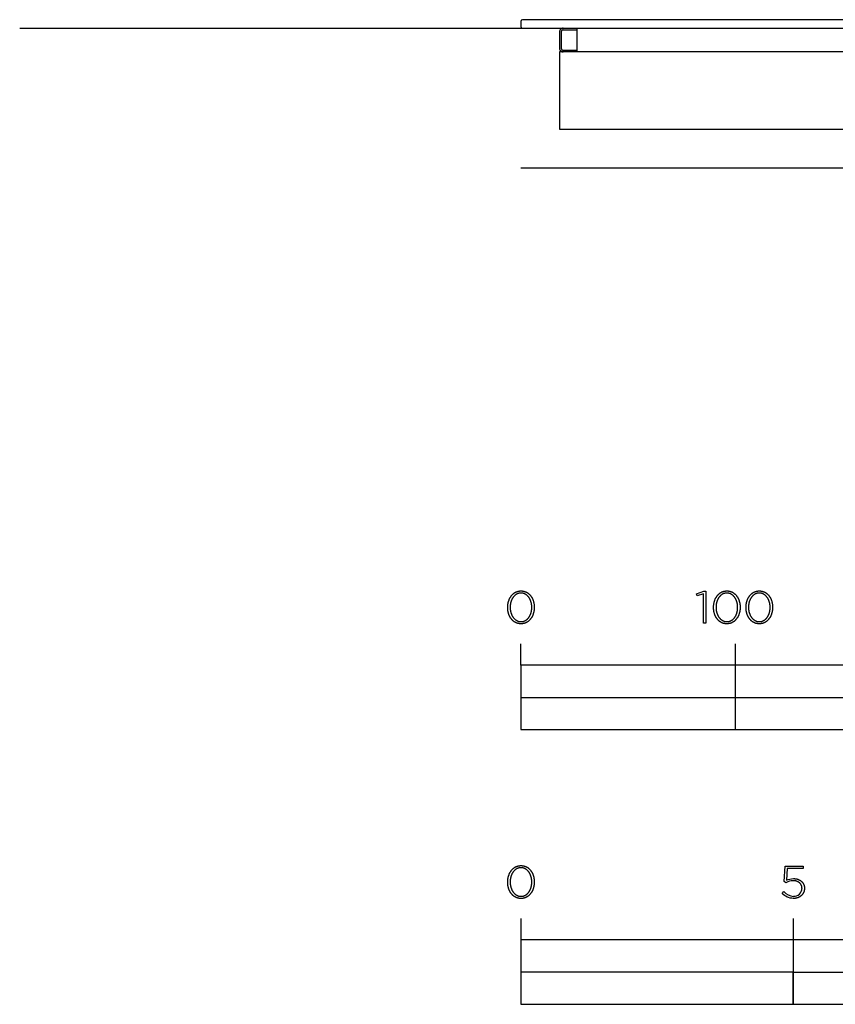
# Model space of a CAD drawing. Units: millimetres. Extents: x -234 to 2147, y -455 to 1020.
# Drawn here: x -234 to 147, y -455 to 4 of the extents above; entities that cross this region are included whole.
import ezdxf

# ---------------------------------------------------------------- set-up
doc = ezdxf.new("R2010")
doc.units = ezdxf.units.MM
doc.layers.add('FISHER_PAYKEL', color=18, linetype='Continuous', true_color=0x000000)

msp = doc.modelspace()

# ---------------------------------------------------------------- linework, layer by layer
at = {"layer": 'FISHER_PAYKEL', "color": 18, "lineweight": -3, "true_color": 0x000000}
for p, q in [((0, 3.35), (0, 0.65)), ((0.77, 4), (0.31, 3.81)), ((0.31, 0.19), (0.77, 0)), ((2, 0), (19.6, 0)), ((19.6, 0), (900.4, 0))]:
    msp.add_line(p, q, dxfattribs=at)
at = {"layer": 'FISHER_PAYKEL', "linetype": 'Continuous'}
for p, q in [((0, -297), (0, -287)), ((100, -327), (100, -287)), ((0, -312), (400, -312)), ((122.72, -397.83), (123.15, -390.66)), ((123.15, -390.66), (131.55, -390.66)), ((124.13, -391.71), (123.77, -397.26)), ((131.55, -391.71), (124.13, -391.71)), ((131.55, -390.66), (131.55, -391.71)), ((123.58, -398.38), (122.72, -397.83)), ((127.07, -397.45), (126.96, -397.45)), ((127.18, -397.45), (127.07, -397.45)), ((127.08, -396.45), (127.22, -396.45)), ((127.29, -397.46), (127.18, -397.45)), ((127.22, -396.45), (127.35, -396.46)), ((127.4, -397.46), (127.29, -397.46)), ((127.35, -396.46), (127.48, -396.46)), ((127.51, -397.47), (127.4, -397.46)), ((127.48, -396.46), (127.62, -396.47)), ((127.62, -397.48), (127.51, -397.47)), ((127.62, -396.47), (127.75, -396.49)), ((127.72, -397.5), (127.62, -397.48)), ((127.83, -397.51), (127.72, -397.5)), ((127.75, -396.49), (127.88, -396.5)), ((127.93, -397.53), (127.83, -397.51)), ((127.88, -396.5), (128, -396.52)), ((128.03, -397.55), (127.93, -397.53)), ((128, -396.52), (128.13, -396.54)), ((128.13, -397.57), (128.03, -397.55)), ((128.13, -396.54), (128.26, -396.56)), ((128.23, -397.6), (128.13, -397.57)), ((128.33, -397.62), (128.23, -397.6)), ((128.26, -396.56), (128.38, -396.58)), ((128.43, -397.65), (128.33, -397.62)), ((128.38, -396.58), (128.51, -396.61)), ((128.52, -397.68), (128.43, -397.65)), ((128.51, -396.61), (128.63, -396.64)), ((128.62, -397.71), (128.52, -397.68)), ((128.71, -397.74), (128.62, -397.71)), ((128.63, -396.64), (128.75, -396.67)), ((128.8, -397.77), (128.71, -397.74)), ((128.75, -396.67), (128.87, -396.7)), ((128.89, -397.81), (128.8, -397.77)), ((128.87, -396.7), (128.99, -396.74)), ((128.98, -397.85), (128.89, -397.81)), ((129.06, -397.89), (128.98, -397.85)), ((128.99, -396.74), (129.1, -396.78)), ((129.15, -397.93), (129.06, -397.89)), ((129.1, -396.78), (129.22, -396.82)), ((129.23, -397.97), (129.15, -397.93)), ((129.22, -396.82), (129.33, -396.86)), ((129.32, -398.02), (129.23, -397.97)), ((129.4, -398.06), (129.32, -398.02)), ((129.33, -396.86), (129.44, -396.91)), ((129.48, -398.11), (129.4, -398.06)), ((129.44, -396.91), (129.55, -396.96)), ((129.55, -398.16), (129.48, -398.11)), ((129.55, -396.96), (129.66, -397.01)), ((129.63, -398.21), (129.55, -398.16)), ((129.7, -398.27), (129.63, -398.21)), ((129.66, -397.01), (129.77, -397.06)), ((129.77, -398.32), (129.7, -398.27)), ((129.77, -397.06), (129.87, -397.11)), ((129.84, -398.38), (129.77, -398.32)), ((129.91, -398.43), (129.84, -398.38)), ((129.87, -397.11), (129.97, -397.17)), ((129.98, -398.49), (129.91, -398.43)), ((129.97, -397.17), (130.07, -397.23)), ((130.05, -398.55), (129.98, -398.49)), ((130.11, -398.62), (130.05, -398.55)), ((130.07, -397.23), (130.17, -397.29)), ((130.17, -398.68), (130.11, -398.62)), ((130.17, -397.29), (130.27, -397.35)), ((130.23, -398.74), (130.17, -398.68)), ((130.29, -398.81), (130.23, -398.74)), ((130.27, -397.35), (130.37, -397.41)), ((130.34, -398.88), (130.29, -398.81)), ((130.4, -398.95), (130.34, -398.88)), ((130.37, -397.41), (130.46, -397.48)), ((130.45, -399.02), (130.4, -398.95)), ((130.5, -399.09), (130.45, -399.02)), ((130.46, -397.48), (130.55, -397.55)), ((130.55, -399.16), (130.5, -399.09)), ((130.55, -397.55), (130.64, -397.62)), ((130.59, -399.24), (130.55, -399.16)), ((130.64, -399.31), (130.59, -399.24)), ((130.64, -397.62), (130.73, -397.69)), ((130.68, -399.39), (130.64, -399.31)), ((130.73, -397.69), (130.81, -397.77)), ((130.81, -397.77), (130.9, -397.84)), ((130.9, -397.84), (130.98, -397.92)), ((130.98, -397.92), (131.06, -398)), ((131.06, -398), (131.13, -398.08)), ((131.13, -398.08), (131.21, -398.17)), ((131.21, -398.17), (131.28, -398.25)), ((131.28, -398.25), (131.35, -398.34)), ((131.35, -398.34), (131.42, -398.43)), ((131.42, -398.43), (131.48, -398.52)), ((131.48, -398.52), (131.54, -398.61)), ((131.54, -398.61), (131.6, -398.71)), ((131.6, -398.71), (131.66, -398.81)), ((131.66, -398.81), (131.72, -398.9)), ((131.72, -398.9), (131.77, -399)), ((131.77, -399), (131.82, -399.1)), ((131.82, -399.1), (131.86, -399.21)), ((131.86, -399.21), (131.91, -399.31)), ((131.91, -399.31), (131.95, -399.41)), ((121.76, -403.33), (122.55, -402.54)), ((130.72, -399.47), (130.68, -399.39)), ((130.76, -399.55), (130.72, -399.47)), ((130.79, -399.63), (130.76, -399.55)), ((130.83, -399.71), (130.79, -399.63)), ((130.86, -399.79), (130.83, -399.71)), ((130.89, -399.87), (130.86, -399.79)), ((130.91, -399.96), (130.89, -399.87)), ((130.94, -400.05), (130.91, -399.96)), ((130.96, -400.13), (130.94, -400.05)), ((130.98, -400.22), (130.96, -400.13)), ((131, -400.31), (130.98, -400.22)), ((131.01, -400.4), (131, -400.31)), ((131.03, -400.49), (131.01, -400.4)), ((131.04, -400.58), (131.03, -400.49)), ((131.05, -400.68), (131.04, -400.58)), ((131.05, -400.77), (131.05, -400.68)), ((131.06, -400.87), (131.05, -400.77)), ((131.06, -400.96), (131.06, -400.87)), ((131.06, -401), (131.06, -400.96)), ((131.14, -403.97), (131.06, -404.06)), ((131.22, -403.88), (131.14, -403.97)), ((131.29, -403.79), (131.22, -403.88)), ((131.36, -403.69), (131.29, -403.79)), ((131.42, -403.6), (131.36, -403.69)), ((131.49, -403.5), (131.42, -403.6)), ((131.55, -403.4), (131.49, -403.5)), ((131.61, -403.3), (131.55, -403.4)), ((131.67, -403.2), (131.61, -403.3)), ((131.72, -403.09), (131.67, -403.2)), ((131.77, -402.99), (131.72, -403.09)), ((131.82, -402.88), (131.77, -402.99)), ((131.87, -402.77), (131.82, -402.88)), ((131.91, -402.66), (131.87, -402.77)), ((131.95, -402.55), (131.91, -402.66)), ((131.95, -399.41), (131.99, -399.52)), ((131.99, -402.44), (131.95, -402.55)), ((131.99, -399.52), (132.02, -399.63)), ((132.02, -402.32), (131.99, -402.44)), ((132.02, -399.63), (132.05, -399.74)), ((132.06, -402.2), (132.02, -402.32)), ((132.05, -399.74), (132.08, -399.85)), ((132.09, -402.09), (132.06, -402.2)), ((132.08, -399.85), (132.11, -399.96)), ((132.11, -401.97), (132.09, -402.09)), ((132.11, -399.96), (132.13, -400.08)), ((132.13, -401.85), (132.11, -401.97)), ((132.13, -400.08), (132.15, -400.19)), ((132.16, -401.72), (132.13, -401.85)), ((132.15, -400.19), (132.17, -400.31)), ((132.17, -401.6), (132.16, -401.72)), ((132.17, -400.31), (132.19, -400.43)), ((132.19, -401.47), (132.17, -401.6)), ((132.19, -400.43), (132.2, -400.55)), ((132.2, -401.35), (132.19, -401.47)), ((132.2, -400.55), (132.21, -400.67)), ((132.21, -401.22), (132.2, -401.35)), ((132.21, -400.67), (132.21, -400.79)), ((132.21, -400.79), (132.21, -400.91)), ((132.21, -400.91), (132.21, -400.96)), ((132.21, -400.96), (132.21, -401.09)), ((132.21, -401.09), (132.21, -401.22)), ((127.14, -405.72), (127, -405.72)), ((127.28, -405.71), (127.14, -405.72)), ((127.42, -405.71), (127.28, -405.71)), ((127.55, -405.7), (127.42, -405.71)), ((127.69, -405.68), (127.55, -405.7)), ((127.82, -405.67), (127.69, -405.68)), ((127.96, -405.65), (127.82, -405.67)), ((128.09, -405.63), (127.96, -405.65)), ((128.22, -405.61), (128.09, -405.63)), ((128.35, -405.58), (128.22, -405.61)), ((128.47, -405.55), (128.35, -405.58)), ((128.6, -405.52), (128.47, -405.55)), ((128.72, -405.49), (128.6, -405.52)), ((128.84, -405.45), (128.72, -405.49)), ((128.96, -405.41), (128.84, -405.45)), ((129.08, -405.37), (128.96, -405.41)), ((129.2, -405.32), (129.08, -405.37)), ((129.32, -405.28), (129.2, -405.32)), ((129.43, -405.23), (129.32, -405.28)), ((129.54, -405.18), (129.43, -405.23)), ((129.65, -405.12), (129.54, -405.18)), ((129.76, -405.07), (129.65, -405.12)), ((129.87, -405.01), (129.76, -405.07)), ((129.97, -404.95), (129.87, -405.01)), ((130.07, -404.89), (129.97, -404.95)), ((130.17, -404.82), (130.07, -404.89)), ((130.27, -404.75), (130.17, -404.82)), ((130.37, -404.69), (130.27, -404.75)), ((130.46, -404.61), (130.37, -404.69)), ((130.56, -404.54), (130.46, -404.61)), ((130.65, -404.46), (130.56, -404.54)), ((130.73, -404.39), (130.65, -404.46)), ((130.82, -404.31), (130.73, -404.39)), ((130.9, -404.23), (130.82, -404.31)), ((130.99, -404.14), (130.9, -404.23)), ((131.06, -404.06), (130.99, -404.14)), ((0, -415.07), (0, -455.07)), ((127, -415.07), (127, -455.07))]:
    msp.add_line(p, q, dxfattribs=at)
at = {"layer": 'FISHER_PAYKEL', "color": 18, "lineweight": -3, "true_color": 0x000000}
for points in [[(918, 4), (2, 4)], [(19.6, -11), (18, -11), (18, -47), (902, -47), (902, -11), (900.4, -11)]]:
    msp.add_lwpolyline(points, dxfattribs=at)
at = {"layer": 'FISHER_PAYKEL', "color": 5, "true_color": 0x0000ff}
msp.add_lwpolyline([(-233.76, 0), (2147.14, 0)], dxfattribs=at)
at = {"layer": 'FISHER_PAYKEL', "color": 1, "true_color": 0xff0000}
msp.add_lwpolyline([(0, -65), (920, -65)], dxfattribs=at)
at = {"layer": 'FISHER_PAYKEL', "linetype": 'Continuous'}
for points in [[(-6.2, -270.03), (-6.2, -269.99), (-6.19, -269.8), (-6.19, -269.61), (-6.18, -269.42), (-6.17, -269.23), (-6.15, -269.05), (-6.13, -268.86), (-6.11, -268.68), (-6.09, -268.49), (-6.06, -268.31), (-6.02, -268.13), (-5.99, -267.95), (-5.95, -267.77), (-5.91, -267.59), (-5.86, -267.42), (-5.81, -267.24), (-5.76, -267.07), (-5.7, -266.9), (-5.65, -266.74), (-5.58, -266.57), (-5.52, -266.41), (-5.45, -266.25), (-5.38, -266.09), (-5.31, -265.93), (-5.23, -265.78), (-5.15, -265.62), (-5.07, -265.47), (-4.98, -265.33), (-4.89, -265.18), (-4.8, -265.04), (-4.71, -264.9), (-4.61, -264.77), (-4.51, -264.63), (-4.41, -264.5), (-4.3, -264.37), (-4.2, -264.25), (-4.09, -264.13), (-3.97, -264.01), (-3.86, -263.9), (-3.74, -263.79), (-3.62, -263.68), (-3.49, -263.58), (-3.36, -263.48), (-3.24, -263.38), (-3.1, -263.29), (-2.97, -263.2), (-2.83, -263.11), (-2.69, -263.03), (-2.55, -262.96), (-2.41, -262.88), (-2.26, -262.81), (-2.11, -262.75), (-1.96, -262.69), (-1.81, -262.63), (-1.65, -262.58), (-1.49, -262.54), (-1.33, -262.49), (-1.17, -262.46), (-1.01, -262.43), (-0.84, -262.4), (-0.67, -262.37), (-0.5, -262.36), (-0.33, -262.34), (-0.15, -262.34), (0.03, -262.33), (0.2, -262.34), (0.38, -262.34), (0.55, -262.36), (0.72, -262.37), (0.89, -262.4), (1.06, -262.42), (1.22, -262.46), (1.38, -262.49), (1.54, -262.53), (1.7, -262.58), (1.86, -262.63), (2.01, -262.69), (2.16, -262.75), (2.31, -262.81), (2.45, -262.88), (2.6, -262.95), (2.74, -263.02), (2.87, -263.11), (3.01, -263.19), (3.14, -263.28), (3.27, -263.37), (3.4, -263.46), (3.53, -263.56), (3.65, -263.67), (3.77, -263.77), (3.89, -263.88), (4, -264), (4.12, -264.11), (4.23, -264.23), (4.33, -264.35), (4.44, -264.48), (4.54, -264.61), (4.64, -264.74), (4.73, -264.88), (4.83, -265.01), (4.92, -265.16), (5.01, -265.3), (5.09, -265.44), (5.17, -265.59), (5.25, -265.74), (5.33, -265.9), (5.4, -266.05), (5.47, -266.21), (5.53, -266.37), (5.6, -266.54), (5.66, -266.7), (5.72, -266.87), (5.77, -267.04), (5.82, -267.21), (5.87, -267.38), (5.91, -267.55), (5.96, -267.73), (6, -267.91), (6.03, -268.09), (6.06, -268.27), (6.09, -268.45), (6.12, -268.63), (6.14, -268.82), (6.16, -269), (6.17, -269.19), (6.18, -269.38), (6.19, -269.57), (6.2, -269.76), (6.2, -269.95), (6.2, -269.99), (6.2, -270.18), (6.19, -270.37), (6.18, -270.56), (6.17, -270.75), (6.16, -270.94), (6.14, -271.13), (6.12, -271.31), (6.09, -271.49), (6.06, -271.68), (6.03, -271.86), (5.99, -272.04), (5.95, -272.22), (5.91, -272.39), (5.86, -272.57), (5.82, -272.74), (5.76, -272.91), (5.71, -273.08), (5.65, -273.25), (5.59, -273.42), (5.52, -273.58), (5.46, -273.74), (5.39, -273.9), (5.31, -274.06), (5.24, -274.21), (5.16, -274.36), (5.07, -274.51), (4.99, -274.66), (4.9, -274.8), (4.81, -274.95), (4.71, -275.08), (4.62, -275.22), (4.52, -275.35), (4.42, -275.48), (4.31, -275.61), (4.2, -275.73), (4.09, -275.86), (3.98, -275.97), (3.86, -276.09), (3.74, -276.2), (3.62, -276.3), (3.5, -276.41), (3.37, -276.51), (3.24, -276.61), (3.11, -276.7), (2.98, -276.79), (2.84, -276.87), (2.7, -276.95), (2.56, -277.03), (2.41, -277.1), (2.27, -277.17), (2.12, -277.23), (1.97, -277.29), (1.82, -277.35), (1.66, -277.4), (1.5, -277.45), (1.34, -277.49), (1.18, -277.53), (1.01, -277.56), (0.85, -277.59), (0.68, -277.61), (0.51, -277.63), (0.33, -277.64), (0.16, -277.65), (-0.02, -277.65), (-0.2, -277.65), (-0.37, -277.64), (-0.54, -277.63), (-0.72, -277.61), (-0.88, -277.59), (-1.05, -277.56), (-1.21, -277.53), (-1.38, -277.49), (-1.54, -277.45), (-1.69, -277.4), (-1.85, -277.35), (-2, -277.3), (-2.15, -277.24), (-2.3, -277.17), (-2.45, -277.11), (-2.59, -277.04), (-2.73, -276.96), (-2.87, -276.88), (-3, -276.79), (-3.14, -276.71), (-3.27, -276.61), (-3.4, -276.52), (-3.52, -276.42), (-3.64, -276.32), (-3.77, -276.21), (-3.88, -276.1), (-4, -275.99), (-4.11, -275.87), (-4.22, -275.75), (-4.33, -275.63), (-4.43, -275.5), (-4.53, -275.37), (-4.63, -275.24), (-4.73, -275.11), (-4.82, -274.97), (-4.91, -274.83), (-5, -274.68), (-5.08, -274.54), (-5.17, -274.39), (-5.24, -274.24), (-5.32, -274.08), (-5.39, -273.93), (-5.46, -273.77), (-5.53, -273.61), (-5.59, -273.45), (-5.65, -273.28), (-5.71, -273.12), (-5.77, -272.95), (-5.82, -272.78), (-5.87, -272.6), (-5.91, -272.43), (-5.95, -272.25), (-5.99, -272.08), (-6.03, -271.9), (-6.06, -271.72), (-6.09, -271.53), (-6.11, -271.35), (-6.13, -271.17), (-6.15, -270.98), (-6.17, -270.79), (-6.18, -270.6), (-6.19, -270.42), (-6.19, -270.23)], [(5.05, -270.03), (5.05, -269.99), (5.05, -269.83), (5.04, -269.67), (5.03, -269.51), (5.02, -269.35), (5.01, -269.19), (5, -269.03), (4.98, -268.87), (4.96, -268.72), (4.93, -268.56), (4.91, -268.4), (4.88, -268.25), (4.85, -268.1), (4.81, -267.95), (4.77, -267.79), (4.73, -267.65), (4.69, -267.5), (4.65, -267.35), (4.6, -267.2), (4.55, -267.06), (4.5, -266.92), (4.44, -266.78), (4.38, -266.64), (4.32, -266.5), (4.26, -266.37), (4.2, -266.24), (4.13, -266.11), (4.06, -265.98), (3.99, -265.85), (3.91, -265.73), (3.84, -265.6), (3.76, -265.48), (3.68, -265.37), (3.59, -265.25), (3.51, -265.14), (3.42, -265.03), (3.33, -264.93), (3.24, -264.82), (3.14, -264.72), (3.05, -264.62), (2.95, -264.53), (2.85, -264.44), (2.74, -264.35), (2.64, -264.26), (2.53, -264.18), (2.42, -264.1), (2.31, -264.03), (2.2, -263.95), (2.08, -263.88), (1.96, -263.82), (1.84, -263.76), (1.72, -263.7), (1.6, -263.65), (1.47, -263.6), (1.35, -263.55), (1.22, -263.51), (1.09, -263.47), (0.96, -263.44), (0.82, -263.41), (0.69, -263.39), (0.55, -263.37), (0.41, -263.35), (0.27, -263.34), (0.13, -263.33), (-0.02, -263.33), (-0.16, -263.33), (-0.31, -263.34), (-0.45, -263.35), (-0.59, -263.36), (-0.72, -263.38), (-0.86, -263.41), (-0.99, -263.44), (-1.12, -263.47), (-1.25, -263.51), (-1.38, -263.55), (-1.51, -263.59), (-1.63, -263.64), (-1.75, -263.7), (-1.87, -263.75), (-1.99, -263.81), (-2.11, -263.88), (-2.22, -263.95), (-2.34, -264.02), (-2.45, -264.09), (-2.55, -264.17), (-2.66, -264.25), (-2.76, -264.34), (-2.87, -264.42), (-2.97, -264.51), (-3.06, -264.61), (-3.16, -264.71), (-3.25, -264.81), (-3.35, -264.91), (-3.44, -265.01), (-3.52, -265.12), (-3.61, -265.23), (-3.69, -265.35), (-3.77, -265.46), (-3.85, -265.58), (-3.92, -265.7), (-4, -265.83), (-4.07, -265.95), (-4.14, -266.08), (-4.2, -266.21), (-4.27, -266.34), (-4.33, -266.47), (-4.39, -266.61), (-4.44, -266.75), (-4.5, -266.89), (-4.55, -267.03), (-4.6, -267.17), (-4.65, -267.32), (-4.69, -267.46), (-4.73, -267.61), (-4.77, -267.76), (-4.81, -267.91), (-4.84, -268.06), (-4.87, -268.21), (-4.9, -268.37), (-4.93, -268.52), (-4.95, -268.68), (-4.97, -268.83), (-4.99, -268.99), (-5, -269.15), (-5.02, -269.31), (-5.03, -269.63), (-5.04, -269.95), (-5.04, -269.99), (-5.04, -270.15), (-5.03, -270.31), (-5.03, -270.47), (-5.02, -270.63), (-5, -270.79), (-4.99, -270.95), (-4.97, -271.11), (-4.95, -271.26), (-4.92, -271.42), (-4.9, -271.57), (-4.87, -271.73), (-4.84, -271.88), (-4.8, -272.03), (-4.77, -272.18), (-4.73, -272.33), (-4.68, -272.48), (-4.64, -272.63), (-4.59, -272.77), (-4.54, -272.91), (-4.49, -273.06), (-4.43, -273.2), (-4.38, -273.33), (-4.32, -273.47), (-4.25, -273.61), (-4.19, -273.74), (-4.12, -273.87), (-4.05, -274), (-3.98, -274.13), (-3.91, -274.25), (-3.83, -274.37), (-3.75, -274.49), (-3.67, -274.61), (-3.59, -274.72), (-3.5, -274.84), (-3.41, -274.95), (-3.32, -275.05), (-3.23, -275.16), (-3.13, -275.26), (-3.04, -275.36), (-2.94, -275.45), (-2.84, -275.54), (-2.73, -275.63), (-2.63, -275.72), (-2.52, -275.8), (-2.41, -275.88), (-2.3, -275.96), (-2.19, -276.03), (-2.07, -276.1), (-1.96, -276.16), (-1.84, -276.22), (-1.72, -276.28), (-1.59, -276.33), (-1.47, -276.38), (-1.34, -276.43), (-1.21, -276.47), (-1.08, -276.51), (-0.95, -276.54), (-0.81, -276.57), (-0.68, -276.6), (-0.54, -276.62), (-0.4, -276.64), (-0.26, -276.65), (-0.12, -276.65), (0.03, -276.66), (0.17, -276.65), (0.31, -276.65), (0.45, -276.64), (0.59, -276.62), (0.73, -276.6), (0.87, -276.57), (1, -276.55), (1.13, -276.51), (1.26, -276.48), (1.39, -276.43), (1.52, -276.39), (1.64, -276.34), (1.76, -276.29), (1.88, -276.23), (2, -276.17), (2.12, -276.1), (2.23, -276.04), (2.34, -275.96), (2.46, -275.89), (2.56, -275.81), (2.67, -275.73), (2.77, -275.64), (2.88, -275.56), (2.98, -275.47), (3.07, -275.37), (3.17, -275.27), (3.26, -275.17), (3.35, -275.07), (3.44, -274.96), (3.53, -274.86), (3.62, -274.75), (3.7, -274.63), (3.78, -274.52), (3.86, -274.4), (3.93, -274.28), (4.01, -274.15), (4.08, -274.03), (4.15, -273.9), (4.21, -273.77), (4.28, -273.64), (4.34, -273.5), (4.4, -273.37), (4.45, -273.23), (4.51, -273.09), (4.56, -272.95), (4.61, -272.81), (4.65, -272.66), (4.7, -272.52), (4.74, -272.37), (4.78, -272.22), (4.82, -272.07), (4.85, -271.92), (4.88, -271.77), (4.91, -271.61), (4.93, -271.46), (4.96, -271.3), (4.98, -271.15), (5, -270.99), (5.01, -270.83), (5.02, -270.67), (5.03, -270.51), (5.04, -270.36), (5.05, -270.2)], [(85.11, -263.62), (82.23, -264.6), (81.93, -263.73), (85.35, -262.48), (86.2, -262.48), (86.2, -277.4), (85.11, -277.4)], [(89.81, -270.03), (89.81, -269.99), (89.81, -269.8), (89.81, -269.61), (89.82, -269.42), (89.83, -269.23), (89.85, -269.05), (89.87, -268.86), (89.89, -268.68), (89.92, -268.49), (89.95, -268.31), (89.98, -268.13), (90.02, -267.95), (90.05, -267.77), (90.1, -267.59), (90.14, -267.42), (90.19, -267.24), (90.24, -267.07), (90.3, -266.9), (90.36, -266.74), (90.42, -266.57), (90.48, -266.41), (90.55, -266.25), (90.62, -266.09), (90.69, -265.93), (90.77, -265.78), (90.85, -265.62), (90.93, -265.47), (91.02, -265.33), (91.11, -265.18), (91.2, -265.04), (91.29, -264.9), (91.39, -264.77), (91.49, -264.63), (91.59, -264.5), (91.7, -264.37), (91.81, -264.25), (91.92, -264.13), (92.03, -264.01), (92.15, -263.9), (92.27, -263.79), (92.39, -263.68), (92.51, -263.58), (92.64, -263.48), (92.77, -263.38), (92.9, -263.29), (93.03, -263.2), (93.17, -263.11), (93.31, -263.03), (93.45, -262.96), (93.59, -262.88), (93.74, -262.81), (93.89, -262.75), (94.04, -262.69), (94.19, -262.63), (94.35, -262.58), (94.51, -262.54), (94.67, -262.49), (94.83, -262.46), (94.99, -262.43), (95.16, -262.4), (95.33, -262.37), (95.5, -262.36), (95.67, -262.34), (95.85, -262.34), (96.03, -262.33), (96.2, -262.34), (96.38, -262.34), (96.55, -262.36), (96.72, -262.37), (96.89, -262.4), (97.06, -262.42), (97.22, -262.46), (97.38, -262.49), (97.54, -262.53), (97.7, -262.58), (97.86, -262.63), (98.01, -262.69), (98.16, -262.75), (98.31, -262.81), (98.45, -262.88), (98.6, -262.95), (98.74, -263.02), (98.87, -263.11), (99.01, -263.19), (99.14, -263.28), (99.27, -263.37), (99.4, -263.46), (99.53, -263.56), (99.65, -263.67), (99.77, -263.77), (99.89, -263.88), (100.01, -264), (100.12, -264.11), (100.23, -264.23), (100.33, -264.35), (100.44, -264.48), (100.54, -264.61), (100.64, -264.74), (100.74, -264.88), (100.83, -265.01), (100.92, -265.16), (101.01, -265.3), (101.09, -265.44), (101.17, -265.59), (101.25, -265.74), (101.33, -265.9), (101.4, -266.05), (101.47, -266.21), (101.54, -266.37), (101.6, -266.54), (101.66, -266.7), (101.72, -266.87), (101.77, -267.04), (101.82, -267.21), (101.87, -267.38), (101.92, -267.55), (101.96, -267.73), (102, -267.91), (102.03, -268.09), (102.06, -268.27), (102.09, -268.45), (102.12, -268.63), (102.14, -268.82), (102.16, -269), (102.18, -269.19), (102.19, -269.38), (102.2, -269.57), (102.2, -269.76), (102.2, -269.95), (102.2, -269.99), (102.2, -270.18), (102.2, -270.37), (102.19, -270.56), (102.18, -270.75), (102.16, -270.94), (102.14, -271.13), (102.12, -271.31), (102.09, -271.49), (102.06, -271.68), (102.03, -271.86), (101.99, -272.04), (101.96, -272.22), (101.91, -272.39), (101.87, -272.57), (101.82, -272.74), (101.77, -272.91), (101.71, -273.08), (101.65, -273.25), (101.59, -273.42), (101.53, -273.58), (101.46, -273.74), (101.39, -273.9), (101.32, -274.06), (101.24, -274.21), (101.16, -274.36), (101.08, -274.51), (100.99, -274.66), (100.9, -274.8), (100.81, -274.95), (100.72, -275.08), (100.62, -275.22), (100.52, -275.35), (100.42, -275.48), (100.31, -275.61), (100.2, -275.73), (100.09, -275.86), (99.98, -275.97), (99.86, -276.09), (99.75, -276.2), (99.62, -276.3), (99.5, -276.41), (99.37, -276.51), (99.24, -276.61), (99.11, -276.7), (98.98, -276.79), (98.84, -276.87), (98.7, -276.95), (98.56, -277.03), (98.42, -277.1), (98.27, -277.17), (98.12, -277.23), (97.97, -277.29), (97.82, -277.35), (97.66, -277.4), (97.5, -277.45), (97.34, -277.49), (97.18, -277.53), (97.02, -277.56), (96.85, -277.59), (96.68, -277.61), (96.51, -277.63), (96.34, -277.64), (96.16, -277.65), (95.98, -277.65), (95.81, -277.65), (95.63, -277.64), (95.46, -277.63), (95.29, -277.61), (95.12, -277.59), (94.95, -277.56), (94.79, -277.53), (94.63, -277.49), (94.47, -277.45), (94.31, -277.4), (94.15, -277.35), (94, -277.3), (93.85, -277.24), (93.7, -277.17), (93.56, -277.11), (93.41, -277.04), (93.27, -276.96), (93.13, -276.88), (93, -276.79), (92.86, -276.71), (92.73, -276.61), (92.61, -276.52), (92.48, -276.42), (92.36, -276.32), (92.24, -276.21), (92.12, -276.1), (92, -275.99), (91.89, -275.87), (91.78, -275.75), (91.67, -275.63), (91.57, -275.5), (91.47, -275.37), (91.37, -275.24), (91.27, -275.11), (91.18, -274.97), (91.09, -274.83), (91, -274.68), (90.92, -274.54), (90.84, -274.39), (90.76, -274.24), (90.68, -274.08), (90.61, -273.93), (90.54, -273.77), (90.47, -273.61), (90.41, -273.45), (90.35, -273.28), (90.29, -273.12), (90.24, -272.95), (90.18, -272.78), (90.14, -272.6), (90.09, -272.43), (90.05, -272.25), (90.01, -272.08), (89.98, -271.9), (89.94, -271.72), (89.92, -271.53), (89.89, -271.35), (89.87, -271.17), (89.85, -270.98), (89.83, -270.79), (89.82, -270.6), (89.81, -270.42), (89.81, -270.23)], [(101.05, -270.03), (101.05, -269.99), (101.05, -269.83), (101.04, -269.67), (101.04, -269.51), (101.03, -269.35), (101.01, -269.19), (101, -269.03), (100.98, -268.87), (100.96, -268.72), (100.94, -268.56), (100.91, -268.4), (100.88, -268.25), (100.85, -268.1), (100.81, -267.95), (100.78, -267.79), (100.74, -267.65), (100.69, -267.5), (100.65, -267.35), (100.6, -267.2), (100.55, -267.06), (100.5, -266.92), (100.44, -266.78), (100.39, -266.64), (100.33, -266.5), (100.26, -266.37), (100.2, -266.24), (100.13, -266.11), (100.06, -265.98), (99.99, -265.85), (99.92, -265.73), (99.84, -265.6), (99.76, -265.48), (99.68, -265.37), (99.59, -265.25), (99.51, -265.14), (99.42, -265.03), (99.33, -264.93), (99.24, -264.82), (99.14, -264.72), (99.05, -264.62), (98.95, -264.53), (98.85, -264.44), (98.74, -264.35), (98.64, -264.26), (98.53, -264.18), (98.42, -264.1), (98.31, -264.03), (98.2, -263.95), (98.08, -263.88), (97.96, -263.82), (97.85, -263.76), (97.72, -263.7), (97.6, -263.65), (97.48, -263.6), (97.35, -263.55), (97.22, -263.51), (97.09, -263.47), (96.96, -263.44), (96.82, -263.41), (96.69, -263.39), (96.55, -263.37), (96.41, -263.35), (96.27, -263.34), (96.13, -263.33), (95.98, -263.33), (95.84, -263.33), (95.7, -263.34), (95.56, -263.35), (95.42, -263.36), (95.28, -263.38), (95.14, -263.41), (95.01, -263.44), (94.88, -263.47), (94.75, -263.51), (94.62, -263.55), (94.49, -263.59), (94.37, -263.64), (94.25, -263.7), (94.13, -263.75), (94.01, -263.81), (93.89, -263.88), (93.78, -263.95), (93.67, -264.02), (93.56, -264.09), (93.45, -264.17), (93.34, -264.25), (93.24, -264.34), (93.13, -264.42), (93.03, -264.51), (92.94, -264.61), (92.84, -264.71), (92.75, -264.81), (92.66, -264.91), (92.57, -265.01), (92.48, -265.12), (92.39, -265.23), (92.31, -265.35), (92.23, -265.46), (92.15, -265.58), (92.08, -265.7), (92, -265.83), (91.93, -265.95), (91.87, -266.08), (91.8, -266.21), (91.74, -266.34), (91.67, -266.47), (91.61, -266.61), (91.56, -266.75), (91.5, -266.89), (91.45, -267.03), (91.4, -267.17), (91.36, -267.32), (91.31, -267.46), (91.27, -267.61), (91.23, -267.76), (91.2, -267.91), (91.16, -268.06), (91.13, -268.21), (91.1, -268.37), (91.08, -268.52), (91.05, -268.68), (91.03, -268.83), (91.01, -268.99), (91, -269.15), (90.99, -269.31), (90.97, -269.63), (90.96, -269.95), (90.96, -269.99), (90.96, -270.15), (90.97, -270.31), (90.98, -270.47), (90.99, -270.63), (91, -270.79), (91.01, -270.95), (91.03, -271.11), (91.05, -271.26), (91.08, -271.42), (91.1, -271.57), (91.13, -271.73), (91.17, -271.88), (91.2, -272.03), (91.24, -272.18), (91.28, -272.33), (91.32, -272.48), (91.36, -272.63), (91.41, -272.77), (91.46, -272.91), (91.51, -273.06), (91.57, -273.2), (91.63, -273.33), (91.69, -273.47), (91.75, -273.61), (91.81, -273.74), (91.88, -273.87), (91.95, -274), (92.02, -274.13), (92.1, -274.25), (92.17, -274.37), (92.25, -274.49), (92.33, -274.61), (92.42, -274.72), (92.5, -274.84), (92.59, -274.95), (92.68, -275.05), (92.77, -275.16), (92.87, -275.26), (92.96, -275.36), (93.06, -275.45), (93.16, -275.54), (93.27, -275.63), (93.37, -275.72), (93.48, -275.8), (93.59, -275.88), (93.7, -275.96), (93.81, -276.03), (93.93, -276.1), (94.05, -276.16), (94.16, -276.22), (94.29, -276.28), (94.41, -276.33), (94.53, -276.38), (94.66, -276.43), (94.79, -276.47), (94.92, -276.51), (95.05, -276.54), (95.19, -276.57), (95.32, -276.6), (95.46, -276.62), (95.6, -276.64), (95.74, -276.65), (95.88, -276.65), (96.03, -276.66), (96.17, -276.65), (96.31, -276.65), (96.45, -276.64), (96.59, -276.62), (96.73, -276.6), (96.87, -276.57), (97, -276.55), (97.13, -276.51), (97.26, -276.48), (97.39, -276.43), (97.52, -276.39), (97.64, -276.34), (97.76, -276.29), (97.88, -276.23), (98, -276.17), (98.12, -276.1), (98.23, -276.04), (98.35, -275.96), (98.46, -275.89), (98.57, -275.81), (98.67, -275.73), (98.78, -275.64), (98.88, -275.56), (98.98, -275.47), (99.08, -275.37), (99.17, -275.27), (99.27, -275.17), (99.36, -275.07), (99.45, -274.96), (99.53, -274.86), (99.62, -274.75), (99.7, -274.63), (99.78, -274.52), (99.86, -274.4), (99.93, -274.28), (100.01, -274.15), (100.08, -274.03), (100.15, -273.9), (100.21, -273.77), (100.28, -273.64), (100.34, -273.5), (100.4, -273.37), (100.45, -273.23), (100.51, -273.09), (100.56, -272.95), (100.61, -272.81), (100.66, -272.66), (100.7, -272.52), (100.74, -272.37), (100.78, -272.22), (100.82, -272.07), (100.85, -271.92), (100.88, -271.77), (100.91, -271.61), (100.94, -271.46), (100.96, -271.3), (100.98, -271.15), (101, -270.99), (101.01, -270.83), (101.03, -270.67), (101.04, -270.51), (101.04, -270.36), (101.05, -270.2)], [(104.94, -270.03), (104.94, -269.99), (104.94, -269.8), (104.95, -269.61), (104.96, -269.42), (104.97, -269.23), (104.98, -269.05), (105, -268.86), (105.03, -268.68), (105.05, -268.49), (105.08, -268.31), (105.11, -268.13), (105.15, -267.95), (105.19, -267.77), (105.23, -267.59), (105.28, -267.42), (105.33, -267.24), (105.38, -267.07), (105.43, -266.9), (105.49, -266.74), (105.55, -266.57), (105.62, -266.41), (105.69, -266.25), (105.76, -266.09), (105.83, -265.93), (105.91, -265.78), (105.99, -265.62), (106.07, -265.47), (106.15, -265.33), (106.24, -265.18), (106.33, -265.04), (106.43, -264.9), (106.53, -264.77), (106.63, -264.63), (106.73, -264.5), (106.83, -264.37), (106.94, -264.25), (107.05, -264.13), (107.17, -264.01), (107.28, -263.9), (107.4, -263.79), (107.52, -263.68), (107.65, -263.58), (107.77, -263.48), (107.9, -263.38), (108.03, -263.29), (108.17, -263.2), (108.31, -263.11), (108.44, -263.03), (108.59, -262.96), (108.73, -262.88), (108.88, -262.81), (109.03, -262.75), (109.18, -262.69), (109.33, -262.63), (109.49, -262.58), (109.64, -262.54), (109.8, -262.49), (109.97, -262.46), (110.13, -262.43), (110.3, -262.4), (110.47, -262.37), (110.64, -262.36), (110.81, -262.34), (110.99, -262.34), (111.16, -262.33), (111.34, -262.34), (111.52, -262.34), (111.69, -262.36), (111.86, -262.37), (112.03, -262.4), (112.2, -262.42), (112.36, -262.46), (112.52, -262.49), (112.68, -262.53), (112.84, -262.58), (112.99, -262.63), (113.15, -262.69), (113.3, -262.75), (113.44, -262.81), (113.59, -262.88), (113.73, -262.95), (113.87, -263.02), (114.01, -263.11), (114.15, -263.19), (114.28, -263.28), (114.41, -263.37), (114.54, -263.46), (114.67, -263.56), (114.79, -263.67), (114.91, -263.77), (115.03, -263.88), (115.14, -264), (115.25, -264.11), (115.36, -264.23), (115.47, -264.35), (115.58, -264.48), (115.68, -264.61), (115.78, -264.74), (115.87, -264.88), (115.96, -265.01), (116.06, -265.16), (116.14, -265.3), (116.23, -265.44), (116.31, -265.59), (116.39, -265.74), (116.46, -265.9), (116.54, -266.05), (116.61, -266.21), (116.67, -266.37), (116.74, -266.54), (116.8, -266.7), (116.85, -266.87), (116.91, -267.04), (116.96, -267.21), (117.01, -267.38), (117.05, -267.55), (117.09, -267.73), (117.13, -267.91), (117.17, -268.09), (117.2, -268.27), (117.23, -268.45), (117.25, -268.63), (117.28, -268.82), (117.29, -269), (117.31, -269.19), (117.32, -269.38), (117.33, -269.57), (117.34, -269.76), (117.34, -269.95), (117.34, -269.99), (117.34, -270.18), (117.33, -270.37), (117.32, -270.56), (117.31, -270.75), (117.29, -270.94), (117.28, -271.13), (117.25, -271.31), (117.23, -271.49), (117.2, -271.68), (117.17, -271.86), (117.13, -272.04), (117.09, -272.22), (117.05, -272.39), (117, -272.57), (116.95, -272.74), (116.9, -272.91), (116.85, -273.08), (116.79, -273.25), (116.73, -273.42), (116.66, -273.58), (116.59, -273.74), (116.52, -273.9), (116.45, -274.06), (116.37, -274.21), (116.29, -274.36), (116.21, -274.51), (116.13, -274.66), (116.04, -274.8), (115.95, -274.95), (115.85, -275.08), (115.76, -275.22), (115.66, -275.35), (115.55, -275.48), (115.45, -275.61), (115.34, -275.73), (115.23, -275.86), (115.12, -275.97), (115, -276.09), (114.88, -276.2), (114.76, -276.3), (114.63, -276.41), (114.51, -276.51), (114.38, -276.61), (114.25, -276.7), (114.11, -276.79), (113.98, -276.87), (113.84, -276.95), (113.7, -277.03), (113.55, -277.1), (113.41, -277.17), (113.26, -277.23), (113.11, -277.29), (112.95, -277.35), (112.8, -277.4), (112.64, -277.45), (112.48, -277.49), (112.32, -277.53), (112.15, -277.56), (111.98, -277.59), (111.82, -277.61), (111.64, -277.63), (111.47, -277.64), (111.3, -277.65), (111.12, -277.65), (110.94, -277.65), (110.77, -277.64), (110.59, -277.63), (110.42, -277.61), (110.25, -277.59), (110.09, -277.56), (109.92, -277.53), (109.76, -277.49), (109.6, -277.45), (109.44, -277.4), (109.29, -277.35), (109.14, -277.3), (108.99, -277.24), (108.84, -277.17), (108.69, -277.11), (108.55, -277.04), (108.41, -276.96), (108.27, -276.88), (108.13, -276.79), (108, -276.71), (107.87, -276.61), (107.74, -276.52), (107.62, -276.42), (107.49, -276.32), (107.37, -276.21), (107.25, -276.1), (107.14, -275.99), (107.03, -275.87), (106.92, -275.75), (106.81, -275.63), (106.71, -275.5), (106.6, -275.37), (106.5, -275.24), (106.41, -275.11), (106.32, -274.97), (106.23, -274.83), (106.14, -274.68), (106.05, -274.54), (105.97, -274.39), (105.89, -274.24), (105.82, -274.08), (105.74, -273.93), (105.67, -273.77), (105.61, -273.61), (105.54, -273.45), (105.48, -273.28), (105.43, -273.12), (105.37, -272.95), (105.32, -272.78), (105.27, -272.6), (105.23, -272.43), (105.19, -272.25), (105.15, -272.08), (105.11, -271.9), (105.08, -271.72), (105.05, -271.53), (105.03, -271.35), (105, -271.17), (104.98, -270.98), (104.97, -270.79), (104.96, -270.6), (104.95, -270.42), (104.94, -270.23)], [(116.18, -270.03), (116.18, -269.99), (116.18, -269.83), (116.18, -269.67), (116.17, -269.51), (116.16, -269.35), (116.15, -269.19), (116.13, -269.03), (116.11, -268.87), (116.09, -268.72), (116.07, -268.56), (116.04, -268.4), (116.01, -268.25), (115.98, -268.1), (115.95, -267.95), (115.91, -267.79), (115.87, -267.65), (115.83, -267.5), (115.78, -267.35), (115.74, -267.2), (115.69, -267.06), (115.63, -266.92), (115.58, -266.78), (115.52, -266.64), (115.46, -266.5), (115.4, -266.37), (115.33, -266.24), (115.27, -266.11), (115.2, -265.98), (115.13, -265.85), (115.05, -265.73), (114.97, -265.6), (114.9, -265.48), (114.81, -265.37), (114.73, -265.25), (114.64, -265.14), (114.56, -265.03), (114.47, -264.93), (114.37, -264.82), (114.28, -264.72), (114.18, -264.62), (114.08, -264.53), (113.98, -264.44), (113.88, -264.35), (113.77, -264.26), (113.67, -264.18), (113.56, -264.1), (113.45, -264.03), (113.33, -263.95), (113.22, -263.88), (113.1, -263.82), (112.98, -263.76), (112.86, -263.7), (112.74, -263.65), (112.61, -263.6), (112.49, -263.55), (112.36, -263.51), (112.23, -263.47), (112.09, -263.44), (111.96, -263.41), (111.82, -263.39), (111.69, -263.37), (111.55, -263.35), (111.41, -263.34), (111.26, -263.33), (111.12, -263.33), (110.97, -263.33), (110.83, -263.34), (110.69, -263.35), (110.55, -263.36), (110.41, -263.38), (110.28, -263.41), (110.15, -263.44), (110.01, -263.47), (109.88, -263.51), (109.76, -263.55), (109.63, -263.59), (109.51, -263.64), (109.38, -263.7), (109.26, -263.75), (109.15, -263.81), (109.03, -263.88), (108.91, -263.95), (108.8, -264.02), (108.69, -264.09), (108.58, -264.17), (108.48, -264.25), (108.37, -264.34), (108.27, -264.42), (108.17, -264.51), (108.07, -264.61), (107.98, -264.71), (107.88, -264.81), (107.79, -264.91), (107.7, -265.01), (107.62, -265.12), (107.53, -265.23), (107.45, -265.35), (107.37, -265.46), (107.29, -265.58), (107.21, -265.7), (107.14, -265.83), (107.07, -265.95), (107, -266.08), (106.93, -266.21), (106.87, -266.34), (106.81, -266.47), (106.75, -266.61), (106.69, -266.75), (106.64, -266.89), (106.59, -267.03), (106.54, -267.17), (106.49, -267.32), (106.45, -267.46), (106.41, -267.61), (106.37, -267.76), (106.33, -267.91), (106.3, -268.06), (106.27, -268.21), (106.24, -268.37), (106.21, -268.52), (106.19, -268.68), (106.17, -268.83), (106.15, -268.99), (106.13, -269.15), (106.12, -269.31), (106.1, -269.63), (106.1, -269.95), (106.1, -269.99), (106.1, -270.15), (106.1, -270.31), (106.11, -270.47), (106.12, -270.63), (106.13, -270.79), (106.15, -270.95), (106.17, -271.11), (106.19, -271.26), (106.21, -271.42), (106.24, -271.57), (106.27, -271.73), (106.3, -271.88), (106.33, -272.03), (106.37, -272.18), (106.41, -272.33), (106.45, -272.48), (106.5, -272.63), (106.55, -272.77), (106.6, -272.91), (106.65, -273.06), (106.7, -273.2), (106.76, -273.33), (106.82, -273.47), (106.88, -273.61), (106.95, -273.74), (107.02, -273.87), (107.09, -274), (107.16, -274.13), (107.23, -274.25), (107.31, -274.37), (107.39, -274.49), (107.47, -274.61), (107.55, -274.72), (107.64, -274.84), (107.73, -274.95), (107.82, -275.05), (107.91, -275.16), (108, -275.26), (108.1, -275.36), (108.2, -275.45), (108.3, -275.54), (108.4, -275.63), (108.51, -275.72), (108.62, -275.8), (108.72, -275.88), (108.84, -275.96), (108.95, -276.03), (109.06, -276.1), (109.18, -276.16), (109.3, -276.22), (109.42, -276.28), (109.55, -276.33), (109.67, -276.38), (109.8, -276.43), (109.93, -276.47), (110.06, -276.51), (110.19, -276.54), (110.32, -276.57), (110.46, -276.6), (110.6, -276.62), (110.74, -276.64), (110.88, -276.65), (111.02, -276.65), (111.16, -276.66), (111.31, -276.65), (111.45, -276.65), (111.59, -276.64), (111.73, -276.62), (111.87, -276.6), (112, -276.57), (112.14, -276.55), (112.27, -276.51), (112.4, -276.48), (112.53, -276.43), (112.65, -276.39), (112.78, -276.34), (112.9, -276.29), (113.02, -276.23), (113.14, -276.17), (113.26, -276.1), (113.37, -276.04), (113.48, -275.96), (113.59, -275.89), (113.7, -275.81), (113.81, -275.73), (113.91, -275.64), (114.01, -275.56), (114.11, -275.47), (114.21, -275.37), (114.31, -275.27), (114.4, -275.17), (114.49, -275.07), (114.58, -274.96), (114.67, -274.86), (114.75, -274.75), (114.84, -274.63), (114.92, -274.52), (114.99, -274.4), (115.07, -274.28), (115.14, -274.15), (115.21, -274.03), (115.28, -273.9), (115.35, -273.77), (115.41, -273.64), (115.47, -273.5), (115.53, -273.37), (115.59, -273.23), (115.64, -273.09), (115.7, -272.95), (115.74, -272.81), (115.79, -272.66), (115.84, -272.52), (115.88, -272.37), (115.92, -272.22), (115.95, -272.07), (115.99, -271.92), (116.02, -271.77), (116.05, -271.61), (116.07, -271.46), (116.1, -271.3), (116.12, -271.15), (116.13, -270.99), (116.15, -270.83), (116.16, -270.67), (116.17, -270.51), (116.18, -270.36), (116.18, -270.2)], [(0, -327), (400, -327), (400, -297), (0, -297)], [(-6.19, -398.1), (-6.19, -398.06), (-6.19, -397.87), (-6.19, -397.68), (-6.18, -397.49), (-6.17, -397.3), (-6.15, -397.12), (-6.13, -396.93), (-6.11, -396.74), (-6.08, -396.56), (-6.05, -396.38), (-6.02, -396.2), (-5.98, -396.02), (-5.95, -395.84), (-5.9, -395.66), (-5.86, -395.49), (-5.81, -395.31), (-5.76, -395.14), (-5.7, -394.97), (-5.64, -394.81), (-5.58, -394.64), (-5.52, -394.48), (-5.45, -394.31), (-5.38, -394.16), (-5.3, -394), (-5.23, -393.84), (-5.15, -393.69), (-5.07, -393.54), (-4.98, -393.4), (-4.89, -393.25), (-4.8, -393.11), (-4.71, -392.97), (-4.61, -392.83), (-4.51, -392.7), (-4.41, -392.57), (-4.3, -392.44), (-4.19, -392.32), (-4.08, -392.2), (-3.97, -392.08), (-3.85, -391.97), (-3.73, -391.86), (-3.61, -391.75), (-3.49, -391.65), (-3.36, -391.55), (-3.23, -391.45), (-3.1, -391.36), (-2.97, -391.27), (-2.83, -391.18), (-2.69, -391.1), (-2.55, -391.02), (-2.4, -390.95), (-2.26, -390.88), (-2.11, -390.82), (-1.96, -390.76), (-1.8, -390.7), (-1.65, -390.65), (-1.49, -390.61), (-1.33, -390.56), (-1.17, -390.53), (-1, -390.49), (-0.84, -390.47), (-0.67, -390.44), (-0.5, -390.43), (-0.32, -390.41), (-0.15, -390.4), (0.03, -390.4), (0.21, -390.4), (0.38, -390.41), (0.55, -390.43), (0.73, -390.44), (0.89, -390.47), (1.06, -390.49), (1.22, -390.53), (1.39, -390.56), (1.55, -390.6), (1.7, -390.65), (1.86, -390.7), (2.01, -390.76), (2.16, -390.81), (2.31, -390.88), (2.46, -390.95), (2.6, -391.02), (2.74, -391.09), (2.88, -391.17), (3.01, -391.26), (3.15, -391.35), (3.28, -391.44), (3.41, -391.53), (3.53, -391.63), (3.65, -391.74), (3.77, -391.84), (3.89, -391.95), (4.01, -392.07), (4.12, -392.18), (4.23, -392.3), (4.34, -392.42), (4.44, -392.55), (4.54, -392.68), (4.64, -392.81), (4.74, -392.95), (4.83, -393.09), (4.92, -393.23), (5.01, -393.37), (5.09, -393.52), (5.17, -393.66), (5.25, -393.82), (5.33, -393.97), (5.4, -394.12), (5.47, -394.28), (5.54, -394.44), (5.6, -394.61), (5.66, -394.77), (5.72, -394.94), (5.77, -395.11), (5.82, -395.28), (5.87, -395.45), (5.92, -395.62), (5.96, -395.8), (6, -395.98), (6.03, -396.16), (6.07, -396.34), (6.09, -396.52), (6.12, -396.7), (6.14, -396.89), (6.16, -397.07), (6.18, -397.26), (6.19, -397.45), (6.2, -397.64), (6.2, -397.83), (6.2, -398.02), (6.2, -398.06), (6.2, -398.25), (6.2, -398.44), (6.19, -398.63), (6.18, -398.82), (6.16, -399.01), (6.14, -399.19), (6.12, -399.38), (6.09, -399.56), (6.06, -399.75), (6.03, -399.93), (5.99, -400.11), (5.96, -400.28), (5.91, -400.46), (5.87, -400.64), (5.82, -400.81), (5.77, -400.98), (5.71, -401.15), (5.65, -401.32), (5.59, -401.48), (5.53, -401.65), (5.46, -401.81), (5.39, -401.97), (5.32, -402.13), (5.24, -402.28), (5.16, -402.43), (5.08, -402.58), (4.99, -402.73), (4.9, -402.87), (4.81, -403.01), (4.72, -403.15), (4.62, -403.29), (4.52, -403.42), (4.42, -403.55), (4.31, -403.68), (4.2, -403.8), (4.09, -403.92), (3.98, -404.04), (3.86, -404.16), (3.75, -404.27), (3.62, -404.37), (3.5, -404.48), (3.37, -404.58), (3.24, -404.67), (3.11, -404.77), (2.98, -404.86), (2.84, -404.94), (2.7, -405.02), (2.56, -405.1), (2.42, -405.17), (2.27, -405.24), (2.12, -405.3), (1.97, -405.36), (1.82, -405.42), (1.66, -405.47), (1.5, -405.52), (1.34, -405.56), (1.18, -405.6), (1.02, -405.63), (0.85, -405.66), (0.68, -405.68), (0.51, -405.7), (0.34, -405.71), (0.16, -405.72), (-0.02, -405.72), (-0.19, -405.72), (-0.37, -405.71), (-0.54, -405.7), (-0.71, -405.68), (-0.88, -405.66), (-1.05, -405.63), (-1.21, -405.6), (-1.37, -405.56), (-1.53, -405.52), (-1.69, -405.47), (-1.85, -405.42), (-2, -405.37), (-2.15, -405.31), (-2.3, -405.24), (-2.44, -405.18), (-2.59, -405.1), (-2.73, -405.03), (-2.86, -404.95), (-3, -404.86), (-3.13, -404.78), (-3.26, -404.68), (-3.39, -404.59), (-3.52, -404.49), (-3.64, -404.39), (-3.76, -404.28), (-3.88, -404.17), (-4, -404.06), (-4.11, -403.94), (-4.22, -403.82), (-4.32, -403.7), (-4.43, -403.57), (-4.53, -403.44), (-4.63, -403.31), (-4.73, -403.18), (-4.82, -403.04), (-4.91, -402.9), (-5, -402.75), (-5.08, -402.61), (-5.16, -402.46), (-5.24, -402.31), (-5.32, -402.15), (-5.39, -402), (-5.46, -401.84), (-5.53, -401.68), (-5.59, -401.52), (-5.65, -401.35), (-5.71, -401.19), (-5.76, -401.02), (-5.81, -400.85), (-5.86, -400.67), (-5.91, -400.5), (-5.95, -400.32), (-5.99, -400.15), (-6.02, -399.97), (-6.06, -399.79), (-6.08, -399.6), (-6.11, -399.42), (-6.13, -399.24), (-6.15, -399.05), (-6.17, -398.86), (-6.18, -398.67), (-6.19, -398.48), (-6.19, -398.29)], [(5.05, -398.1), (5.05, -398.06), (5.05, -397.9), (5.04, -397.74), (5.04, -397.58), (5.03, -397.42), (5.01, -397.26), (5, -397.1), (4.98, -396.94), (4.96, -396.78), (4.94, -396.63), (4.91, -396.47), (4.88, -396.32), (4.85, -396.16), (4.81, -396.01), (4.78, -395.86), (4.74, -395.71), (4.69, -395.56), (4.65, -395.42), (4.6, -395.27), (4.55, -395.13), (4.5, -394.99), (4.44, -394.85), (4.39, -394.71), (4.33, -394.57), (4.26, -394.44), (4.2, -394.3), (4.13, -394.17), (4.06, -394.04), (3.99, -393.92), (3.92, -393.79), (3.84, -393.67), (3.76, -393.55), (3.68, -393.44), (3.6, -393.32), (3.51, -393.21), (3.42, -393.1), (3.33, -392.99), (3.24, -392.89), (3.14, -392.79), (3.05, -392.69), (2.95, -392.6), (2.85, -392.5), (2.75, -392.42), (2.64, -392.33), (2.53, -392.25), (2.42, -392.17), (2.31, -392.09), (2.2, -392.02), (2.08, -391.95), (1.97, -391.89), (1.85, -391.83), (1.73, -391.77), (1.6, -391.72), (1.48, -391.67), (1.35, -391.62), (1.22, -391.58), (1.09, -391.54), (0.96, -391.51), (0.83, -391.48), (0.69, -391.45), (0.55, -391.43), (0.41, -391.42), (0.27, -391.41), (0.13, -391.4), (-0.02, -391.4), (-0.16, -391.4), (-0.3, -391.41), (-0.44, -391.42), (-0.58, -391.43), (-0.72, -391.45), (-0.86, -391.48), (-0.99, -391.51), (-1.12, -391.54), (-1.25, -391.58), (-1.38, -391.62), (-1.51, -391.66), (-1.63, -391.71), (-1.75, -391.77), (-1.87, -391.82), (-1.99, -391.88), (-2.11, -391.95), (-2.22, -392.01), (-2.33, -392.09), (-2.44, -392.16), (-2.55, -392.24), (-2.66, -392.32), (-2.76, -392.4), (-2.87, -392.49), (-2.97, -392.58), (-3.06, -392.68), (-3.16, -392.77), (-3.25, -392.87), (-3.34, -392.98), (-3.43, -393.08), (-3.52, -393.19), (-3.61, -393.3), (-3.69, -393.42), (-3.77, -393.53), (-3.85, -393.65), (-3.92, -393.77), (-3.99, -393.89), (-4.07, -394.02), (-4.13, -394.15), (-4.2, -394.28), (-4.26, -394.41), (-4.33, -394.54), (-4.39, -394.68), (-4.44, -394.82), (-4.5, -394.96), (-4.55, -395.1), (-4.6, -395.24), (-4.64, -395.38), (-4.69, -395.53), (-4.73, -395.68), (-4.77, -395.83), (-4.8, -395.98), (-4.84, -396.13), (-4.87, -396.28), (-4.9, -396.43), (-4.92, -396.59), (-4.95, -396.74), (-4.97, -396.9), (-4.99, -397.06), (-5, -397.22), (-5.01, -397.38), (-5.03, -397.7), (-5.04, -398.02), (-5.04, -398.06), (-5.03, -398.22), (-5.03, -398.38), (-5.02, -398.54), (-5.01, -398.7), (-5, -398.86), (-4.99, -399.02), (-4.97, -399.17), (-4.95, -399.33), (-4.92, -399.49), (-4.9, -399.64), (-4.87, -399.8), (-4.83, -399.95), (-4.8, -400.1), (-4.76, -400.25), (-4.72, -400.4), (-4.68, -400.55), (-4.64, -400.69), (-4.59, -400.84), (-4.54, -400.98), (-4.49, -401.12), (-4.43, -401.26), (-4.37, -401.4), (-4.31, -401.54), (-4.25, -401.67), (-4.19, -401.81), (-4.12, -401.94), (-4.05, -402.07), (-3.98, -402.19), (-3.9, -402.32), (-3.83, -402.44), (-3.75, -402.56), (-3.67, -402.68), (-3.58, -402.79), (-3.5, -402.9), (-3.41, -403.01), (-3.32, -403.12), (-3.23, -403.22), (-3.13, -403.33), (-3.03, -403.42), (-2.94, -403.52), (-2.83, -403.61), (-2.73, -403.7), (-2.63, -403.79), (-2.52, -403.87), (-2.41, -403.95), (-2.3, -404.02), (-2.19, -404.1), (-2.07, -404.17), (-1.95, -404.23), (-1.83, -404.29), (-1.71, -404.35), (-1.59, -404.4), (-1.46, -404.45), (-1.34, -404.5), (-1.21, -404.54), (-1.08, -404.58), (-0.95, -404.61), (-0.81, -404.64), (-0.68, -404.67), (-0.54, -404.69), (-0.4, -404.7), (-0.26, -404.72), (-0.11, -404.72), (0.03, -404.72), (0.17, -404.72), (0.32, -404.72), (0.46, -404.7), (0.6, -404.69), (0.73, -404.67), (0.87, -404.64), (1, -404.61), (1.13, -404.58), (1.26, -404.54), (1.39, -404.5), (1.52, -404.46), (1.64, -404.41), (1.77, -404.35), (1.89, -404.3), (2, -404.24), (2.12, -404.17), (2.24, -404.1), (2.35, -404.03), (2.46, -403.96), (2.57, -403.88), (2.67, -403.8), (2.78, -403.71), (2.88, -403.62), (2.98, -403.53), (3.08, -403.44), (3.17, -403.34), (3.27, -403.24), (3.36, -403.14), (3.45, -403.03), (3.53, -402.92), (3.62, -402.81), (3.7, -402.7), (3.78, -402.58), (3.86, -402.46), (3.93, -402.34), (4.01, -402.22), (4.08, -402.09), (4.15, -401.97), (4.21, -401.84), (4.28, -401.7), (4.34, -401.57), (4.4, -401.43), (4.46, -401.3), (4.51, -401.16), (4.56, -401.02), (4.61, -400.87), (4.66, -400.73), (4.7, -400.58), (4.74, -400.44), (4.78, -400.29), (4.82, -400.14), (4.85, -399.99), (4.88, -399.83), (4.91, -399.68), (4.94, -399.53), (4.96, -399.37), (4.98, -399.22), (5, -399.06), (5.01, -398.9), (5.03, -398.74), (5.04, -398.58), (5.04, -398.42), (5.05, -398.26)], [(0, -455.07), (508, -455.07), (508, -425.07), (0, -425.07)], [(127, -440.07), (254, -440.07), (254, -425.07), (127, -425.07)], [(0, -455.07), (127, -455.07), (127, -440.07), (0, -440.07)]]:
    msp.add_lwpolyline(points, close=True, dxfattribs=at)
for centre, radius, start, end in [((127.02, -404.25), 6.8, 90.5062, 120.3382), ((127.47, -398.14), 6.6, 221.8858, 266.2887), ((127.28, -400.96), 3.77, 266.2984, 359.3165)]:
    msp.add_arc(centre, radius, start, end, dxfattribs=at)
at = {"layer": 'FISHER_PAYKEL', "linetype": 'Continuous', "extrusion": (0, 0, -1)}
for centre, radius, start, end in [((-127.05, -403.54), 7.09, 62.433, 90.2711), ((-127.33, -398.06), 7.67, 272.5147, 316.5941)]:
    msp.add_arc(centre, radius, start, end, dxfattribs=at)
at = {"layer": 'FISHER_PAYKEL', "color": 18, "lineweight": -3, "true_color": 0x000000}
for points, weights in [([(0.31, 3.81), (0, 3.68), (0, 3.35)], [1, 0.831794347907, 1]), ([(0, 0.65), (0, 0.32), (0.31, 0.19)], [1, 0.831794347908, 1]), ([(2, 4), (0.77, 4), (0.77, 4)], [1, 0.707106781187, 1]), ([(0.77, 0), (0.77, 0), (2, 0)], [1, 0.707106781215, 1]), ([(19.6, 0), (18, 0), (18, -1.6)], [1, 0.707106781187, 1]), ([(19.6, -0.8), (18.8, -0.8), (18.8, -1.6)], [1, 0.707106781187, 1]), ([(26, -0.8), (26, -1.17), (26, -1.6)], [0.868580392939, 0.900464514466, 1]), ([(18, -9.4), (18, -11), (19.6, -11)], [1, 0.707437049002, 0.999340209192]), ([(18.8, -9.4), (18.8, -10.2), (19.6, -10.2)], [1, 0.707106781187, 1]), ([(26, -9.4), (26, -9.83), (26, -10.2)], [1, 0.900099577495, 0.868347502413])]:
    msp.add_rational_spline(points, weights, degree=2, dxfattribs=at)
for points in [[(18, -1.6), (18, -5.5), (18, -9.4)], [(18.8, -1.6), (18.8, -5.5), (18.8, -9.4)], [(19.6, -0.8), (22.8, -0.8), (26, -0.8)], [(26, 0), (26, -0.4), (26, -0.8)], [(26, -1.6), (26, -5.5), (26, -9.4)], [(19.6, -10.2), (22.8, -10.2), (26, -10.2)], [(26, -11), (22.8, -11), (19.6, -11)], [(26, -10.2), (26, -10.6), (26, -11)], [(894.01, -11), (460, -11), (26, -11)]]:
    msp.add_open_spline(points, degree=2, dxfattribs=at)

doc.saveas('drawing.dxf')
